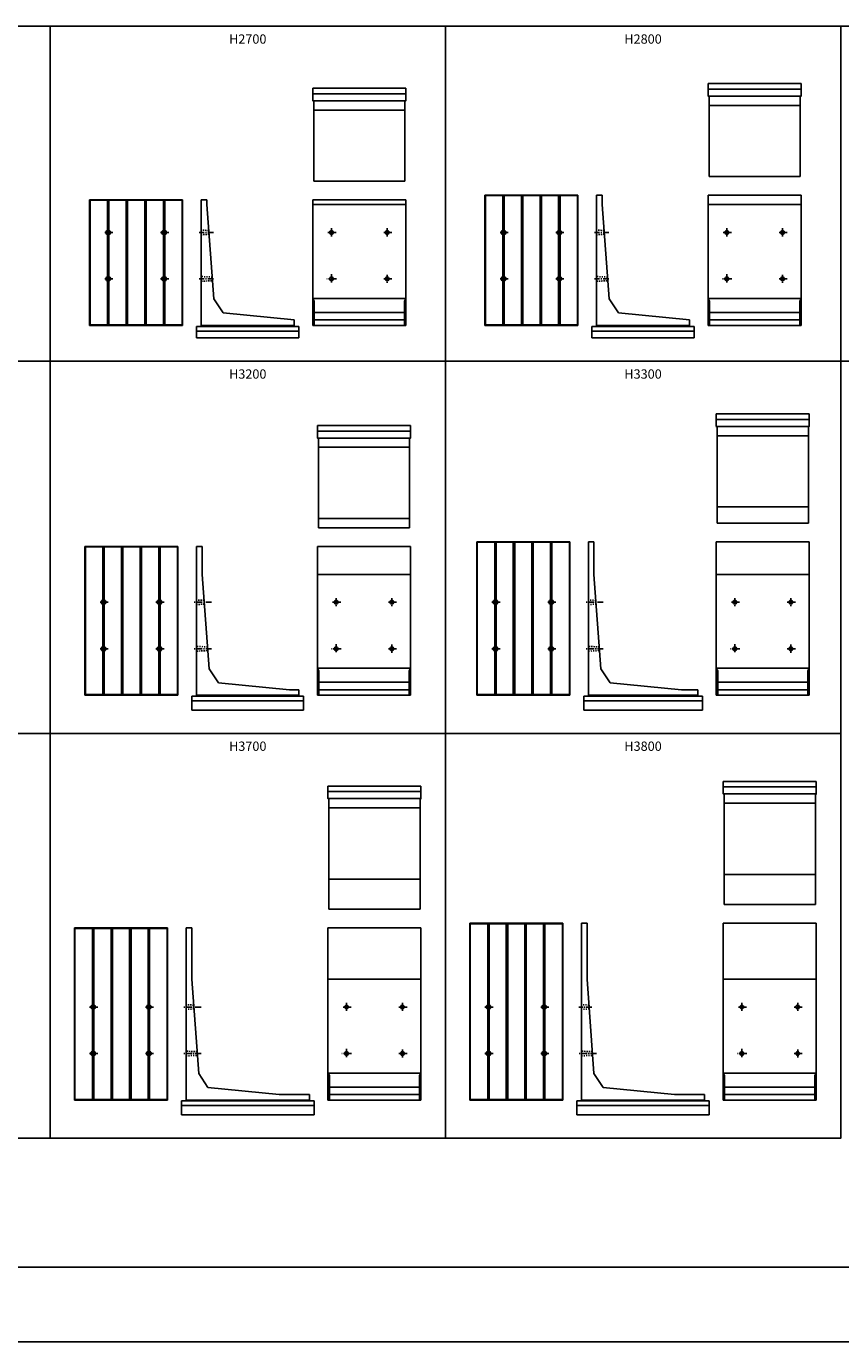
# Model space of a CAD drawing. Extents: x 0 to 134400, y 0 to 47520.
# Drawn here: x 26465 to 43977, y 0 to 28274 of the extents above; entities that cross this region are included whole.
import ezdxf
from ezdxf.enums import TextEntityAlignment as Align

# ---------------------------------------------------------------- set-up
doc = ezdxf.new("R2010")
doc.units = 0
doc.header["$LTSCALE"] = 20
doc.header["$MEASUREMENT"] = 0
doc.linetypes.add('CENTER1', pattern=[10, 6.25, -1.25, 1.25, -1.25])
doc.linetypes.add('DASHED1', pattern=[2.5, 1.25, -1.25])
doc.layers.get('Defpoints').update_dxf_attribs({"color": 5, "linetype": 'CONTINUOUS'})
for name, color, linetype in [('CENTER', 7, 'CONTINUOUS'), ('HYO', 3, 'CONTINUOUS'), ('OUTLINE', 1, 'CONTINUOUS'), ('OUTLINE2', 4, 'CONTINUOUS'), ('TXT', 7, 'CONTINUOUS'), ('WAKU', 3, 'CONTINUOUS')]:
    doc.layers.add(name, color=color, linetype=linetype)
doc.styles.get("Standard").update_dxf_attribs({"font": 'MS Gothic.ttf'})

msp = doc.modelspace()

# ---------------------------------------------------------------- linework, layer by layer
at = {"layer": 'CENTER', "linetype": 'CENTER1'}
for p, q in [((28327, 23844), (28130, 23844)), ((28227, 23928), (28227, 23755)), ((29527, 23844), (29330, 23844)), ((29427, 23928), (29427, 23755)), ((30491, 23844), (30185, 23844)), ((33127, 23844), (32929, 23844)), ((33027, 23934), (33027, 23756)), ((34327, 23844), (34129, 23844)), ((34227, 23934), (34227, 23756)), ((36827, 23844), (36630, 23844)), ((36727, 23928), (36727, 23755)), ((38027, 23844), (37830, 23844)), ((37927, 23928), (37927, 23755)), ((38991, 23844), (38685, 23844)), ((41627, 23844), (41429, 23844)), ((41527, 23934), (41527, 23756)), ((42827, 23844), (42629, 23844)), ((42727, 23934), (42727, 23756)), ((28227, 22928), (28227, 22755)), ((29427, 22928), (29427, 22755)), ((33027, 22943), (33027, 22756)), ((34227, 22934), (34227, 22756)), ((36727, 22928), (36727, 22755)), ((37927, 22928), (37927, 22755)), ((41527, 22943), (41527, 22756)), ((42727, 22934), (42727, 22756)), ((28327, 22844), (28130, 22844)), ((29527, 22844), (29330, 22844)), ((30491, 22844), (30185, 22844)), ((33135, 22844), (32926, 22844)), ((34327, 22844), (34129, 22844)), ((36827, 22844), (36630, 22844)), ((38027, 22844), (37830, 22844)), ((38991, 22844), (38685, 22844)), ((41635, 22844), (41426, 22844)), ((42827, 22844), (42629, 22844)), ((28227, 15894), (28030, 15894)), ((28127, 15978), (28127, 15805)), ((29427, 15894), (29230, 15894)), ((29327, 15978), (29327, 15805)), ((30448, 15894), (30078, 15894)), ((33227, 15894), (33029, 15894)), ((33127, 15984), (33127, 15806)), ((34427, 15894), (34229, 15894)), ((34327, 15984), (34327, 15806)), ((36652, 15894), (36455, 15894)), ((36552, 15978), (36552, 15805)), ((37852, 15894), (37655, 15894)), ((37752, 15978), (37752, 15805)), ((38873, 15894), (38503, 15894)), ((41802, 15894), (41604, 15894)), ((41702, 15984), (41702, 15806)), ((43002, 15894), (42804, 15894)), ((42902, 15984), (42902, 15806)), ((33127, 14993), (33127, 14806)), ((41702, 14993), (41702, 14806)), ((28227, 14894), (28030, 14894)), ((28127, 14985), (28127, 14791)), ((29427, 14894), (29230, 14894)), ((29327, 14978), (29327, 14805)), ((30448, 14894), (30078, 14894)), ((33235, 14894), (33026, 14894)), ((34427, 14894), (34229, 14894)), ((34327, 14984), (34327, 14806)), ((36652, 14894), (36455, 14894)), ((36552, 14985), (36552, 14791)), ((37852, 14894), (37655, 14894)), ((37752, 14978), (37752, 14805)), ((38873, 14894), (38503, 14894)), ((41810, 14894), (41601, 14894)), ((43002, 14894), (42804, 14894)), ((42902, 14984), (42902, 14806)), ((28002, 7194), (27805, 7194)), ((27902, 7278), (27902, 7105)), ((29202, 7194), (29005, 7194)), ((29102, 7278), (29102, 7105)), ((30223, 7194), (29853, 7194)), ((33452, 7194), (33254, 7194)), ((33352, 7284), (33352, 7106)), ((34652, 7194), (34454, 7194)), ((34552, 7284), (34552, 7106)), ((36502, 7194), (36305, 7194)), ((36402, 7278), (36402, 7105)), ((37702, 7194), (37505, 7194)), ((37602, 7278), (37602, 7105)), ((38629, 7194), (38346, 7194)), ((41952, 7194), (41754, 7194)), ((41852, 7284), (41852, 7106)), ((43152, 7194), (42954, 7194)), ((43052, 7284), (43052, 7106)), ((27902, 6278), (27902, 6105)), ((29102, 6278), (29102, 6105)), ((33352, 6293), (33352, 6106)), ((34552, 6284), (34552, 6106)), ((36402, 6278), (36402, 6105)), ((37602, 6278), (37602, 6105)), ((41852, 6293), (41852, 6106)), ((43052, 6284), (43052, 6106)), ((28002, 6194), (27805, 6194)), ((29202, 6194), (29005, 6194)), ((30223, 6194), (29853, 6194)), ((33460, 6194), (33251, 6194)), ((34652, 6194), (34454, 6194)), ((36502, 6194), (36305, 6194)), ((37702, 6194), (37505, 6194)), ((38723, 6194), (38353, 6194)), ((41960, 6194), (41751, 6194)), ((43152, 6194), (42954, 6194))]:
    msp.add_line(p, q, dxfattribs=at)
at = {"layer": 'Defpoints', "linetype": 'Continuous'}
msp.add_lwpolyline([(0, 0), (67200, 0), (67200, 47520), (0, 47520)], close=True, dxfattribs=at)
at = {"layer": 'HYO', "linetype": 'Continuous'}
for points in [[(18477, 21074), (26977, 21074), (26977, 28274), (18477, 28274)], [(26977, 21074), (35477, 21074), (35477, 28274), (26977, 28274)], [(35477, 21074), (43977, 21074), (43977, 28274), (35477, 28274)], [(43977, 21074), (52477, 21074), (52477, 28274), (43977, 28274)], [(18477, 13074), (26977, 13074), (26977, 21074), (18477, 21074)], [(26977, 13074), (35477, 13074), (35477, 21074), (26977, 21074)], [(35477, 13074), (43977, 13074), (43977, 21074), (35477, 21074)], [(18477, 4374), (26977, 4374), (26977, 13074), (18477, 13074)], [(26977, 4374), (35477, 4374), (35477, 13074), (26977, 13074)], [(35477, 4374), (43977, 4374), (43977, 13074), (35477, 13074)]]:
    msp.add_lwpolyline(points, close=True, dxfattribs=at)
at = {"layer": 'OUTLINE', "linetype": 'Continuous'}
for p, q in [((32627, 26944), (34627, 26944)), ((32627, 26674), (32627, 26944)), ((34627, 26674), (34627, 26944)), ((41127, 27044), (43127, 27044)), ((41127, 26774), (41127, 27044)), ((41127, 26924), (43127, 26924)), ((43127, 26774), (43127, 27044)), ((32627, 26824), (34627, 26824)), ((32627, 26674), (34627, 26674)), ((32627, 26674), (32647, 26654)), ((32647, 24944), (32647, 26654)), ((34607, 26654), (34627, 26674)), ((34607, 24944), (34607, 26654)), ((41127, 26774), (43127, 26774)), ((41127, 26774), (41147, 26754)), ((41147, 25044), (41147, 26754)), ((43107, 26754), (43127, 26774)), ((43107, 25044), (43107, 26754)), ((32647, 26474), (34607, 26474)), ((41147, 26574), (43107, 26574)), ((32647, 24944), (34607, 24944)), ((41147, 25044), (43107, 25044)), ((38327, 24644), (36327, 24644)), ((36327, 21844), (36327, 24644)), ((36712, 24634), (36327, 24634)), ((36336, 24644), (36336, 21859)), ((36717, 24644), (36712, 24634)), ((36712, 24634), (36712, 23891)), ((36717, 24644), (36717, 23893)), ((36737, 24644), (36737, 23893)), ((36742, 24634), (36737, 24644)), ((37112, 24634), (36742, 24634)), ((36742, 24634), (36742, 23891)), ((37117, 24644), (37112, 24634)), ((37112, 24634), (37112, 21859)), ((37117, 24644), (37117, 21844)), ((37137, 24644), (37137, 21844)), ((37142, 24634), (37137, 24644)), ((37512, 24634), (37142, 24634)), ((37142, 24634), (37142, 21859)), ((37517, 24644), (37512, 24634)), ((37512, 24634), (37512, 21859)), ((37517, 24644), (37517, 21844)), ((37537, 24644), (37537, 21844)), ((37542, 24634), (37537, 24644)), ((37912, 24634), (37542, 24634)), ((37542, 24634), (37542, 21859)), ((37917, 24644), (37912, 24634)), ((37912, 24634), (37912, 23891)), ((37917, 24644), (37917, 23893)), ((37937, 24644), (37937, 23893)), ((37942, 24634), (37937, 24644)), ((38327, 24634), (37942, 24634)), ((37942, 24634), (37942, 23891)), ((38318, 24644), (38318, 21859)), ((38327, 21844), (38327, 24644)), ((38727, 24644), (38847, 24644)), ((38727, 24644), (38727, 21824)), ((38847, 24644), (38847, 24444)), ((41127, 24644), (43127, 24644)), ((41127, 21844), (41127, 24644)), ((43127, 21844), (43127, 24644)), ((29827, 24544), (27827, 24544)), ((27827, 21844), (27827, 24544)), ((28212, 24534), (27827, 24534)), ((27836, 24544), (27836, 21859)), ((28217, 24544), (28212, 24534)), ((28212, 24534), (28212, 23891)), ((28217, 24544), (28217, 23893)), ((28237, 24544), (28237, 23893)), ((28242, 24534), (28237, 24544)), ((28612, 24534), (28242, 24534)), ((28242, 24534), (28242, 23891)), ((28617, 24544), (28612, 24534)), ((28612, 24534), (28612, 21859)), ((28617, 24544), (28617, 21844)), ((28637, 24544), (28637, 21844)), ((28642, 24534), (28637, 24544)), ((29012, 24534), (28642, 24534)), ((28642, 24534), (28642, 21859)), ((29017, 24544), (29012, 24534)), ((29012, 24534), (29012, 21859)), ((29017, 24544), (29017, 21844)), ((29037, 24544), (29037, 21844)), ((29042, 24534), (29037, 24544)), ((29412, 24534), (29042, 24534)), ((29042, 24534), (29042, 21859)), ((29417, 24544), (29412, 24534)), ((29412, 24534), (29412, 23891)), ((29417, 24544), (29417, 23893)), ((29437, 24544), (29437, 23893)), ((29442, 24534), (29437, 24544)), ((29827, 24534), (29442, 24534)), ((29442, 24534), (29442, 23891)), ((29818, 24544), (29818, 21859)), ((29827, 21844), (29827, 24544)), ((30227, 24544), (30347, 24544)), ((30227, 24544), (30227, 21824)), ((30347, 24544), (30347, 24444)), ((30347, 24444), (30497, 22414)), ((32627, 24544), (34627, 24544)), ((32627, 21844), (32627, 24544)), ((34627, 24444), (32627, 24444)), ((34627, 21844), (34627, 24544)), ((38847, 24444), (38997, 22414)), ((43127, 24444), (41127, 24444)), ((28212, 23796), (28212, 22891)), ((28217, 23795), (28217, 22893)), ((28237, 23795), (28237, 22893)), ((28242, 23796), (28242, 22891)), ((29412, 23796), (29412, 22891)), ((29417, 23795), (29417, 22893)), ((29437, 23795), (29437, 22893)), ((29442, 23796), (29442, 22891)), ((36712, 23796), (36712, 22891)), ((36717, 23795), (36717, 22893)), ((36737, 23795), (36737, 22893)), ((36742, 23796), (36742, 22891)), ((37912, 23796), (37912, 22891)), ((37917, 23795), (37917, 22893)), ((37937, 23795), (37937, 22893)), ((37942, 23796), (37942, 22891)), ((28212, 22796), (28212, 21859)), ((28217, 22795), (28217, 21844)), ((28237, 22795), (28237, 21844)), ((28242, 22796), (28242, 21859)), ((29412, 22796), (29412, 21859)), ((29417, 22795), (29417, 21844)), ((29437, 22795), (29437, 21844)), ((29442, 22796), (29442, 21859)), ((36712, 22796), (36712, 21859)), ((36717, 22795), (36717, 21844)), ((36737, 22795), (36737, 21844)), ((36742, 22796), (36742, 21859)), ((37912, 22796), (37912, 21859)), ((37917, 22795), (37917, 21844)), ((37937, 22795), (37937, 21844)), ((37942, 22796), (37942, 21859)), ((30697, 22114), (30497, 22414)), ((34627, 22424), (32627, 22424)), ((32657, 22369), (32627, 22424)), ((32657, 21844), (32657, 22369)), ((34627, 22424), (34597, 22369)), ((34597, 21844), (34597, 22369)), ((39197, 22114), (38997, 22414)), ((43127, 22424), (41127, 22424)), ((41157, 22369), (41127, 22424)), ((41157, 21844), (41157, 22369)), ((43127, 22424), (43097, 22369)), ((43097, 21844), (43097, 22369)), ((32227, 21964), (30697, 22114)), ((34597, 22124), (32657, 22124)), ((40727, 21964), (39197, 22114)), ((43097, 22124), (41157, 22124)), ((27827, 21859), (28212, 21859)), ((27827, 21844), (29827, 21844)), ((28217, 21844), (28212, 21859)), ((28237, 21844), (28242, 21859)), ((28242, 21859), (28612, 21859)), ((28617, 21844), (28612, 21859)), ((28637, 21844), (28642, 21859)), ((28642, 21859), (29012, 21859)), ((29012, 21859), (29017, 21844)), ((29042, 21859), (29037, 21844)), ((29412, 21859), (29042, 21859)), ((29412, 21859), (29417, 21844)), ((29437, 21844), (29442, 21859)), ((29442, 21859), (29827, 21859)), ((30127, 21824), (32327, 21824)), ((30127, 21824), (30127, 21574)), ((30227, 21844), (32227, 21844)), ((32227, 21824), (32227, 21964)), ((32327, 21824), (32327, 21574)), ((32627, 21844), (34627, 21844)), ((34597, 21964), (32657, 21964)), ((36327, 21859), (36712, 21859)), ((36327, 21844), (38327, 21844)), ((36717, 21844), (36712, 21859)), ((36737, 21844), (36742, 21859)), ((36742, 21859), (37112, 21859)), ((37117, 21844), (37112, 21859)), ((37137, 21844), (37142, 21859)), ((37142, 21859), (37512, 21859)), ((37512, 21859), (37517, 21844)), ((37542, 21859), (37537, 21844)), ((37912, 21859), (37542, 21859)), ((37912, 21859), (37917, 21844)), ((37937, 21844), (37942, 21859)), ((37942, 21859), (38327, 21859)), ((38627, 21824), (40827, 21824)), ((38627, 21824), (38627, 21574)), ((38727, 21844), (40727, 21844)), ((40727, 21824), (40727, 21964)), ((40827, 21824), (40827, 21574)), ((41127, 21844), (43127, 21844)), ((43097, 21964), (41157, 21964)), ((30127, 21724), (32327, 21724)), ((30127, 21574), (32327, 21574)), ((38627, 21724), (40827, 21724)), ((38627, 21574), (40827, 21574)), ((41302, 19944), (43302, 19944)), ((41302, 19674), (41302, 19944)), ((41302, 19824), (43302, 19824)), ((43302, 19674), (43302, 19944)), ((32727, 19694), (34727, 19694)), ((32727, 19424), (32727, 19694)), ((32727, 19574), (34727, 19574)), ((34727, 19424), (34727, 19694)), ((41302, 19674), (43302, 19674)), ((41302, 19674), (41322, 19654)), ((41322, 17594), (41322, 19654)), ((43282, 19654), (43302, 19674)), ((43282, 17594), (43282, 19654)), ((32727, 19424), (34727, 19424)), ((32727, 19424), (32747, 19404)), ((32747, 17494), (32747, 19404)), ((34707, 19404), (34727, 19424)), ((34707, 17494), (34707, 19404)), ((41322, 19474), (43282, 19474)), ((32747, 19224), (34707, 19224)), ((41323, 17944), (43283, 17944)), ((32748, 17695), (34708, 17695)), ((41322, 17594), (43282, 17594)), ((32747, 17494), (34707, 17494)), ((29727, 17094), (27727, 17094)), ((27727, 13894), (27727, 17094)), ((28112, 17084), (27727, 17084)), ((27736, 17094), (27736, 13909)), ((28117, 17094), (28112, 17084)), ((28112, 17084), (28112, 15941)), ((28117, 17094), (28117, 15943)), ((28137, 17094), (28137, 15943)), ((28142, 17084), (28137, 17094)), ((28512, 17084), (28142, 17084)), ((28142, 17084), (28142, 15941)), ((28517, 17094), (28512, 17084)), ((28512, 17084), (28512, 13909)), ((28517, 17094), (28517, 13894)), ((28537, 17094), (28537, 13894)), ((28542, 17084), (28537, 17094)), ((28912, 17084), (28542, 17084)), ((28542, 17084), (28542, 13909)), ((28917, 17094), (28912, 17084)), ((28912, 17084), (28912, 13909)), ((28917, 17094), (28917, 13894)), ((28937, 17094), (28937, 13894)), ((28942, 17084), (28937, 17094)), ((29312, 17084), (28942, 17084)), ((28942, 17084), (28942, 13909)), ((29317, 17094), (29312, 17084)), ((29312, 17084), (29312, 15941)), ((29317, 17094), (29317, 15943)), ((29337, 17094), (29337, 15943)), ((29342, 17084), (29337, 17094)), ((29342, 17084), (29342, 15941)), ((29727, 17084), (29342, 17084)), ((29718, 17094), (29718, 13909)), ((29727, 13894), (29727, 17094)), ((30247, 17094), (30127, 17094)), ((30127, 13874), (30127, 17094)), ((30247, 17094), (30247, 16494)), ((32727, 17094), (34727, 17094)), ((32727, 13894), (32727, 17094)), ((34727, 13894), (34727, 17094)), ((36152, 13894), (36152, 17194)), ((38152, 17194), (36152, 17194)), ((36537, 17184), (36152, 17184)), ((36161, 17194), (36161, 13909)), ((36542, 17194), (36537, 17184)), ((36537, 17184), (36537, 15941)), ((36542, 17194), (36542, 15943)), ((36567, 17184), (36562, 17194)), ((36562, 17194), (36562, 15943)), ((36567, 17184), (36567, 15941)), ((36937, 17184), (36567, 17184)), ((36942, 17194), (36937, 17184)), ((36937, 17184), (36937, 13909)), ((36942, 17194), (36942, 13894)), ((36967, 17184), (36962, 17194)), ((36962, 17194), (36962, 13894)), ((36967, 17184), (36967, 13909)), ((37337, 17184), (36967, 17184)), ((37342, 17194), (37337, 17184)), ((37337, 17184), (37337, 13909)), ((37342, 17194), (37342, 13894)), ((37367, 17184), (37362, 17194)), ((37362, 17194), (37362, 13894)), ((37367, 17184), (37367, 13909)), ((37737, 17184), (37367, 17184)), ((37742, 17194), (37737, 17184)), ((37737, 17184), (37737, 15941)), ((37742, 17194), (37742, 15943)), ((37767, 17184), (37762, 17194)), ((37762, 17194), (37762, 15943)), ((37767, 17184), (37767, 15941)), ((38152, 17184), (37767, 17184)), ((38143, 17194), (38143, 13909)), ((38152, 13894), (38152, 17194)), ((38552, 17194), (38552, 13874)), ((38552, 17194), (38672, 17194)), ((38672, 17194), (38672, 16494)), ((41302, 17194), (43302, 17194)), ((41302, 13894), (41302, 17194)), ((43302, 13894), (43302, 17194)), ((30247, 16494), (30397, 14464)), ((34727, 16494), (32727, 16494)), ((38672, 16494), (38822, 14464)), ((43302, 16494), (41302, 16494)), ((28112, 15846), (28112, 14941)), ((28117, 15845), (28117, 14943)), ((28137, 15845), (28137, 14943)), ((28142, 15846), (28142, 14941)), ((29312, 15846), (29312, 14941)), ((29317, 15845), (29317, 14943)), ((29337, 15845), (29337, 14943)), ((29342, 15846), (29342, 14941)), ((36537, 15846), (36537, 14941)), ((36542, 15845), (36542, 14943)), ((36562, 15845), (36562, 14943)), ((36567, 15846), (36567, 14941)), ((37737, 15846), (37737, 14941)), ((37742, 15845), (37742, 14943)), ((37762, 15845), (37762, 14943)), ((37767, 15846), (37767, 14941)), ((28112, 14846), (28112, 13909)), ((28117, 14845), (28117, 13894)), ((28137, 14845), (28137, 13894)), ((28142, 14846), (28142, 13909)), ((29312, 14846), (29312, 13909)), ((29317, 14845), (29317, 13894)), ((29337, 14845), (29337, 13894)), ((29342, 14846), (29342, 13909)), ((36537, 14846), (36537, 13909)), ((36542, 14845), (36542, 13894)), ((36562, 14845), (36562, 13894)), ((36567, 14846), (36567, 13909)), ((37737, 14846), (37737, 13909)), ((37742, 14845), (37742, 13894)), ((37762, 14845), (37762, 13894)), ((37767, 14846), (37767, 13909)), ((30597, 14164), (30397, 14464)), ((34727, 14474), (32727, 14474)), ((32757, 14419), (32727, 14474)), ((34727, 14474), (34697, 14419)), ((39022, 14164), (38822, 14464)), ((43302, 14474), (41302, 14474)), ((41332, 14419), (41302, 14474)), ((43302, 14474), (43272, 14419)), ((32127, 14014), (30597, 14164)), ((32757, 13894), (32757, 14419)), ((34697, 14174), (32757, 14174)), ((34697, 13894), (34697, 14419)), ((40552, 14014), (39022, 14164)), ((41332, 13894), (41332, 14419)), ((43272, 14174), (41332, 14174)), ((43272, 13894), (43272, 14419)), ((27727, 13909), (28112, 13909)), ((27727, 13894), (29727, 13894)), ((28117, 13894), (28112, 13909)), ((28137, 13894), (28142, 13909)), ((28142, 13909), (28512, 13909)), ((28517, 13894), (28512, 13909)), ((28537, 13894), (28542, 13909)), ((28542, 13909), (28912, 13909)), ((28912, 13909), (28917, 13894)), ((28942, 13909), (28937, 13894)), ((29312, 13909), (28942, 13909)), ((29312, 13909), (29317, 13894)), ((29337, 13894), (29342, 13909)), ((29342, 13909), (29727, 13909)), ((30027, 13874), (32427, 13874)), ((30027, 13874), (30027, 13574)), ((30127, 13894), (32327, 13894)), ((32327, 14014), (32127, 14014)), ((32327, 13874), (32327, 14014)), ((32427, 13874), (32427, 13574)), ((32727, 13894), (34727, 13894)), ((34697, 14014), (32757, 14014)), ((36152, 13909), (36537, 13909)), ((36152, 13894), (38152, 13894)), ((36542, 13894), (36537, 13909)), ((36562, 13894), (36567, 13909)), ((36567, 13909), (36937, 13909)), ((36942, 13894), (36937, 13909)), ((36962, 13894), (36967, 13909)), ((36967, 13909), (37337, 13909)), ((37337, 13909), (37342, 13894)), ((37367, 13909), (37362, 13894)), ((37737, 13909), (37367, 13909)), ((37737, 13909), (37742, 13894)), ((37762, 13894), (37767, 13909)), ((37767, 13909), (38152, 13909)), ((38452, 13874), (41002, 13874)), ((38452, 13874), (38452, 13574)), ((38552, 13894), (40902, 13894)), ((40902, 14014), (40552, 14014)), ((40902, 13874), (40902, 14014)), ((41002, 13874), (41002, 13574)), ((41302, 13894), (43302, 13894)), ((43272, 14014), (41332, 14014)), ((30027, 13774), (32427, 13774)), ((30027, 13574), (32427, 13574)), ((38452, 13774), (41002, 13774)), ((38452, 13574), (41002, 13574)), ((32952, 11944), (34952, 11944)), ((32952, 11674), (32952, 11944)), ((34952, 11674), (34952, 11944)), ((41452, 12044), (43452, 12044)), ((41452, 11774), (41452, 12044)), ((41452, 11924), (43452, 11924)), ((43452, 11774), (43452, 12044)), ((32952, 11824), (34952, 11824)), ((32952, 11674), (34952, 11674)), ((32952, 11674), (32972, 11654)), ((32972, 9294), (32972, 11654)), ((34932, 11654), (34952, 11674)), ((34932, 9294), (34932, 11654)), ((41452, 11774), (43452, 11774)), ((41452, 11774), (41472, 11754)), ((41472, 9394), (41472, 11754)), ((43432, 11754), (43452, 11774)), ((43432, 9394), (43432, 11754)), ((32972, 11474), (34932, 11474)), ((41472, 11574), (43432, 11574)), ((32972, 9944), (34932, 9944)), ((41472, 10044), (43432, 10044)), ((41472, 9394), (43432, 9394)), ((32972, 9294), (34932, 9294)), ((29502, 8894), (27502, 8894)), ((27502, 5194), (27502, 8894)), ((27887, 8884), (27502, 8884)), ((27511, 8894), (27511, 5209)), ((27892, 8894), (27887, 8884)), ((27887, 8884), (27887, 7241)), ((27892, 8894), (27892, 7243)), ((27917, 8884), (27912, 8894)), ((27912, 8894), (27912, 7243)), ((28287, 8884), (27917, 8884)), ((27917, 8884), (27917, 7241)), ((28292, 8894), (28287, 8884)), ((28287, 8884), (28287, 5209)), ((28292, 8894), (28292, 5194)), ((28317, 8884), (28312, 8894)), ((28312, 8894), (28312, 5194)), ((28687, 8884), (28317, 8884)), ((28317, 8884), (28317, 5209)), ((28692, 8894), (28687, 8884)), ((28687, 8884), (28687, 5209)), ((28692, 8894), (28692, 5194)), ((28717, 8884), (28712, 8894)), ((28712, 8894), (28712, 5194)), ((29087, 8884), (28717, 8884)), ((28717, 8884), (28717, 5209)), ((29092, 8894), (29087, 8884)), ((29087, 8884), (29087, 7241)), ((29092, 8894), (29092, 7243)), ((29117, 8884), (29112, 8894)), ((29112, 8894), (29112, 7243)), ((29502, 8884), (29117, 8884)), ((29117, 8884), (29117, 7241)), ((29493, 8894), (29493, 5209)), ((29502, 5194), (29502, 8894)), ((30022, 8894), (29902, 8894)), ((29902, 8894), (29902, 5174)), ((30022, 8894), (30022, 7794)), ((32952, 8894), (34952, 8894)), ((32952, 5194), (32952, 8894)), ((34952, 8894), (34952, 5194)), ((38002, 8994), (36002, 8994)), ((36002, 5194), (36002, 8994)), ((36387, 8984), (36002, 8984)), ((36011, 8994), (36011, 5209)), ((36392, 8994), (36387, 8984)), ((36387, 8984), (36387, 7241)), ((36392, 8994), (36392, 7243)), ((36417, 8984), (36412, 8994)), ((36412, 8994), (36412, 7243)), ((36787, 8984), (36417, 8984)), ((36417, 8984), (36417, 7241)), ((36792, 8994), (36787, 8984)), ((36787, 8984), (36787, 5209)), ((36792, 8994), (36792, 5194)), ((36817, 8984), (36812, 8994)), ((36812, 8994), (36812, 5194)), ((37187, 8984), (36817, 8984)), ((36817, 8984), (36817, 5209)), ((37192, 8994), (37187, 8984)), ((37187, 8984), (37187, 5209)), ((37192, 8994), (37192, 5194)), ((37217, 8984), (37212, 8994)), ((37212, 8994), (37212, 5194)), ((37587, 8984), (37217, 8984)), ((37217, 8984), (37217, 5209)), ((37592, 8994), (37587, 8984)), ((37587, 8984), (37587, 7241)), ((37592, 8994), (37592, 7243)), ((37617, 8984), (37612, 8994)), ((37612, 8994), (37612, 7243)), ((38002, 8984), (37617, 8984)), ((37617, 8984), (37617, 7241)), ((37993, 8994), (37993, 5209)), ((38002, 5194), (38002, 8994)), ((38522, 8994), (38402, 8994)), ((38402, 8994), (38402, 5174)), ((38522, 8994), (38522, 7794)), ((41452, 8994), (43452, 8994)), ((41452, 8994), (41452, 5194)), ((43452, 8994), (43452, 5194)), ((30022, 7794), (30172, 5764)), ((34952, 7794), (32952, 7794)), ((38522, 7794), (38672, 5764)), ((43452, 7794), (41452, 7794)), ((27887, 7146), (27887, 6241)), ((27892, 7145), (27892, 6243)), ((27912, 7145), (27912, 6243)), ((27917, 7146), (27917, 6241)), ((29087, 7146), (29087, 6241)), ((29092, 7145), (29092, 6243)), ((29112, 7145), (29112, 6243)), ((29117, 7146), (29117, 6241)), ((36387, 7146), (36387, 6241)), ((36392, 7145), (36392, 6243)), ((36412, 7145), (36412, 6243)), ((36417, 7146), (36417, 6241)), ((37587, 7146), (37587, 6241)), ((37592, 7145), (37592, 6243)), ((37612, 7145), (37612, 6243)), ((37617, 7146), (37617, 6241)), ((27887, 6146), (27887, 5209)), ((27892, 6145), (27892, 5194)), ((27912, 6145), (27912, 5194)), ((27917, 6146), (27917, 5209)), ((29087, 6146), (29087, 5209)), ((29092, 6145), (29092, 5194)), ((29112, 6145), (29112, 5194)), ((29117, 6146), (29117, 5209)), ((36387, 6146), (36387, 5209)), ((36392, 6145), (36392, 5194)), ((36412, 6145), (36412, 5194)), ((36417, 6146), (36417, 5209)), ((37587, 6146), (37587, 5209)), ((37592, 6145), (37592, 5194)), ((37612, 6145), (37612, 5194)), ((37617, 6146), (37617, 5209)), ((30372, 5464), (30172, 5764)), ((34952, 5774), (32952, 5774)), ((32982, 5719), (32952, 5774)), ((32982, 5194), (32982, 5719)), ((34952, 5774), (34922, 5719)), ((34922, 5194), (34922, 5719)), ((38872, 5464), (38672, 5764)), ((43452, 5774), (41452, 5774)), ((41482, 5719), (41452, 5774)), ((41482, 5719), (41482, 5194)), ((43452, 5774), (43422, 5719)), ((43422, 5719), (43422, 5194)), ((31902, 5314), (30372, 5464)), ((34922, 5474), (32982, 5474)), ((40402, 5314), (38872, 5464)), ((43422, 5474), (41482, 5474)), ((27502, 5209), (27887, 5209)), ((27502, 5194), (29502, 5194)), ((27892, 5194), (27887, 5209)), ((27912, 5194), (27917, 5209)), ((27917, 5209), (28287, 5209)), ((28292, 5194), (28287, 5209)), ((28312, 5194), (28317, 5209)), ((28317, 5209), (28687, 5209)), ((28687, 5209), (28692, 5194)), ((28717, 5209), (28712, 5194)), ((29087, 5209), (28717, 5209)), ((29087, 5209), (29092, 5194)), ((29112, 5194), (29117, 5209)), ((29117, 5209), (29502, 5209)), ((29802, 5174), (32652, 5174)), ((29802, 5174), (29802, 4874)), ((29902, 5194), (32552, 5194)), ((32552, 5314), (31902, 5314)), ((32552, 5174), (32552, 5314)), ((32652, 5174), (32652, 4874)), ((34952, 5194), (32952, 5194)), ((34922, 5314), (32982, 5314)), ((36002, 5209), (36387, 5209)), ((36002, 5194), (38002, 5194)), ((36392, 5194), (36387, 5209)), ((36412, 5194), (36417, 5209)), ((36417, 5209), (36787, 5209)), ((36792, 5194), (36787, 5209)), ((36812, 5194), (36817, 5209)), ((36817, 5209), (37187, 5209)), ((37187, 5209), (37192, 5194)), ((37217, 5209), (37212, 5194)), ((37587, 5209), (37217, 5209)), ((37587, 5209), (37592, 5194)), ((37612, 5194), (37617, 5209)), ((37617, 5209), (38002, 5209)), ((38302, 5174), (41152, 5174)), ((38302, 5174), (38302, 4874)), ((38402, 5194), (41052, 5194)), ((41052, 5314), (40402, 5314)), ((41052, 5174), (41052, 5314)), ((41152, 5174), (41152, 4874)), ((41452, 5194), (43452, 5194)), ((43422, 5314), (41482, 5314)), ((29802, 5074), (32652, 5074)), ((29802, 4874), (32652, 4874)), ((38302, 5074), (41152, 5074)), ((38302, 4874), (41152, 4874))]:
    msp.add_line(p, q, dxfattribs=at)
for centre, radius in [((28227, 23844), 50), ((28227, 23844), 40), ((29427, 23844), 50), ((29427, 23844), 40), ((33027, 23844), 40), ((34227, 23844), 40), ((36727, 23844), 50), ((36727, 23844), 40), ((37927, 23844), 50), ((37927, 23844), 40), ((41527, 23844), 40), ((42727, 23844), 40), ((28227, 22844), 50), ((28227, 22844), 40), ((29427, 22844), 50), ((29427, 22844), 40), ((33027, 22844), 40), ((34227, 22844), 40), ((36727, 22844), 50), ((36727, 22844), 40), ((37927, 22844), 50), ((37927, 22844), 40), ((41527, 22844), 40), ((42727, 22844), 40), ((28127, 15894), 50), ((28127, 15894), 40), ((29327, 15894), 50), ((29327, 15894), 40), ((33127, 15894), 40), ((34327, 15894), 40), ((36552, 15894), 50), ((36552, 15894), 40), ((37752, 15894), 50), ((37752, 15894), 40), ((41702, 15894), 40), ((42902, 15894), 40), ((28127, 14894), 50), ((28127, 14894), 40), ((29327, 14894), 50), ((29327, 14894), 40), ((33127, 14894), 40), ((34327, 14894), 40), ((36552, 14894), 50), ((36552, 14894), 40), ((37752, 14894), 50), ((37752, 14894), 40), ((41702, 14894), 40), ((42902, 14894), 40), ((27902, 7194), 50), ((27902, 7194), 40), ((29102, 7194), 50), ((29102, 7194), 40), ((33352, 7194), 40), ((34552, 7194), 40), ((36402, 7194), 50), ((36402, 7194), 40), ((37602, 7194), 50), ((37602, 7194), 40), ((41852, 7194), 40), ((43052, 7194), 40), ((27902, 6194), 50), ((27902, 6194), 40), ((29102, 6194), 50), ((29102, 6194), 40), ((33352, 6194), 40), ((34552, 6194), 40), ((36402, 6194), 50), ((36402, 6194), 40), ((37602, 6194), 50), ((37602, 6194), 40), ((41852, 6194), 40), ((43052, 6194), 40)]:
    msp.add_circle(centre, radius, dxfattribs=at)
at = {"layer": 'OUTLINE2', "linetype": 'DASHED1'}
for p, q in [((30395, 23804), (30227, 23794)), ((30389, 23884), (30236, 23894)), ((38895, 23804), (38727, 23794)), ((38889, 23884), (38736, 23894)), ((30463, 22884), (30227, 22894)), ((30227, 22794), (30469, 22804)), ((38963, 22884), (38727, 22894)), ((38727, 22794), (38969, 22804)), ((30295, 15854), (30127, 15844)), ((30289, 15934), (30136, 15944)), ((38720, 15854), (38552, 15844)), ((38714, 15934), (38561, 15944)), ((30363, 14934), (30127, 14944)), ((30127, 14844), (30369, 14854)), ((38788, 14934), (38552, 14944)), ((38552, 14844), (38794, 14854)), ((30070, 7154), (29902, 7144)), ((30064, 7234), (29911, 7244)), ((38570, 7154), (38402, 7144)), ((38564, 7234), (38411, 7244)), ((30138, 6234), (29902, 6244)), ((38638, 6234), (38402, 6244)), ((29902, 6144), (30144, 6154)), ((38402, 6144), (38644, 6154))]:
    msp.add_line(p, q, dxfattribs=at)
at = {"layer": 'WAKU', "linetype": 'Continuous'}
msp.add_lwpolyline([(1600, 1600), (65600, 1600), (65600, 45920), (1600, 45920)], close=True, dxfattribs=at)

# ---------------------------------------------------------------- texts
at = {"layer": 'TXT'}
for s, p in [('H2700', (31227, 27974)), ('H2800', (39727, 27974)), ('H3200', (31227, 20774)), ('H3300', (39727, 20774)), ('H3700', (31227, 12774)), ('H3800', (39727, 12774))]:
    msp.add_text(s, height=200, dxfattribs=at).set_placement(p, align=Align.MIDDLE)

doc.saveas('drawing.dxf')
